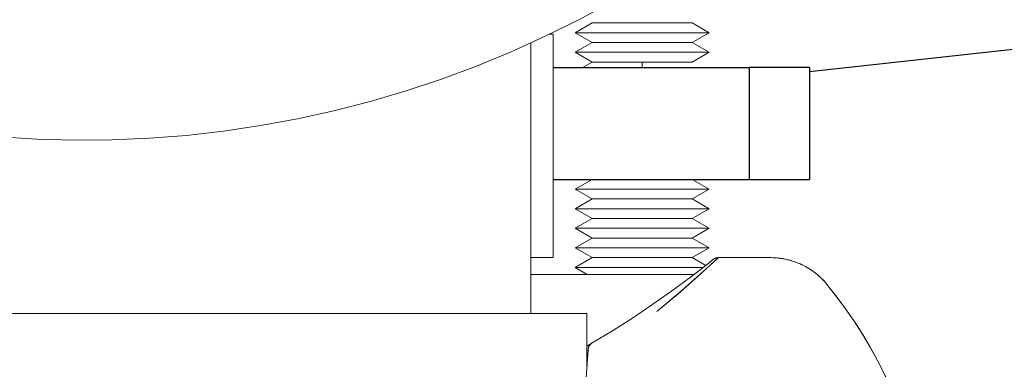
# Model space of a CAD drawing. Units: millimetres. Extents: x -1313 to 2698, y -2000 to 2895.
# Drawn here: x 1144 to 1232, y 2202 to 2233 of the extents above; entities that cross this region are included whole.
import ezdxf

# ---------------------------------------------------------------- set-up
doc = ezdxf.new("R2010")
doc.units = ezdxf.units.MM
doc.layers.add('Make2D$Visible$Curves$0', color=7, linetype='Continuous', lineweight=0, true_color=0xe6e6e6)
doc.layers.add('Make2D$Visible$Curves$3DCPCOLOR254', color=7, linetype='Continuous', lineweight=0, true_color=0xd6d6d6)
doc.layers.add('Make2D$Visible$Curves$1', color=7, linetype='Continuous', true_color=0x000000)
doc.layers.add('Make2D$Visible$Curves$3', color=7, linetype='Continuous', true_color=0x000000)

msp = doc.modelspace()

# ---------------------------------------------------------------- linework, layer by layer
at = {"layer": 'Make2D$Visible$Curves$0', "color": 126, "true_color": 0x008060}
for points in [[(1142.47, 2222.589), (1145.814, 2222.386), (1149.163, 2222.299), (1152.512, 2222.328), (1155.859, 2222.473), (1159.198, 2222.734), (1162.527, 2223.112), (1165.84, 2223.604), (1169.134, 2224.211), (1172.405, 2224.932), (1175.649, 2225.766), (1178.863, 2226.713), (1182.041, 2227.77), (1185.181, 2228.937), (1188.279, 2230.212), (1191.33, 2231.594), (1194.332, 2233.081), (1197.28, 2234.671)], [(1191.752, 2231.795), (1192.05, 2231.795)], [(1192.05, 2211.795), (1192.05, 2231.795)], [(1190.05, 2206.795), (1190.05, 2230.998)], [(1192.05, 2211.795), (1190.05, 2211.795)], [(1104.95, 2206.795), (1195.05, 2206.795)], [(1195.05, 2201.811), (1195.05, 2206.795)]]:
    msp.add_lwpolyline(points, dxfattribs=at)
at = {"layer": 'Make2D$Visible$Curves$0', "color": 0}
for points in [[(1194, 2231.92), (1195.516, 2232.795)], [(1195.516, 2232.795), (1200, 2232.795)], [(1200, 2232.795), (1204.484, 2232.795)], [(1204.484, 2232.795), (1206, 2231.92)], [(1195.516, 2231.045), (1194, 2231.92)], [(1194, 2231.92), (1200, 2231.92)], [(1200, 2231.92), (1206, 2231.92)], [(1206, 2231.92), (1204.484, 2231.045)], [(1194, 2230.17), (1195.516, 2231.045)], [(1195.516, 2231.045), (1200, 2231.045)], [(1200, 2231.045), (1204.484, 2231.045)], [(1204.484, 2231.045), (1206, 2230.17)], [(1195.516, 2229.295), (1194, 2230.17)], [(1194, 2230.17), (1200, 2230.17)], [(1200, 2230.17), (1206, 2230.17)], [(1206, 2230.17), (1204.484, 2229.295)], [(1194.65, 2228.795), (1195.516, 2229.295)], [(1195.516, 2229.295), (1200, 2229.295)], [(1200, 2229.295), (1204.484, 2229.295)], [(1200, 2228.795), (1200, 2229.295)], [(1194, 2217.92), (1195.516, 2218.795)], [(1204.484, 2218.795), (1206, 2217.92)], [(1195.516, 2217.045), (1194, 2217.92)], [(1194, 2217.92), (1200, 2217.92)], [(1200, 2217.92), (1206, 2217.92)], [(1206, 2217.92), (1204.484, 2217.045)], [(1194, 2216.17), (1195.516, 2217.045)], [(1195.516, 2217.045), (1200, 2217.045)], [(1200, 2217.045), (1204.484, 2217.045)], [(1204.484, 2217.045), (1206, 2216.17)], [(1195.516, 2215.295), (1194, 2216.17)], [(1194, 2216.17), (1200, 2216.17)], [(1200, 2216.17), (1206, 2216.17)], [(1206, 2216.17), (1204.484, 2215.295)], [(1194, 2214.42), (1195.516, 2215.295)], [(1195.516, 2215.295), (1200, 2215.295)], [(1200, 2215.295), (1204.484, 2215.295)], [(1204.484, 2215.295), (1206, 2214.42)], [(1195.516, 2213.545), (1194, 2214.42)], [(1194, 2214.42), (1200, 2214.42)], [(1200, 2214.42), (1206, 2214.42)], [(1206, 2214.42), (1204.484, 2213.545)], [(1194, 2212.67), (1195.516, 2213.545)], [(1195.516, 2211.795), (1194, 2212.67)], [(1194, 2212.67), (1200, 2212.67)], [(1195.516, 2213.545), (1200, 2213.545)], [(1200, 2213.545), (1204.484, 2213.545)], [(1200, 2212.67), (1206, 2212.67)], [(1204.484, 2213.545), (1206, 2212.67)], [(1206, 2212.67), (1204.484, 2211.795)], [(1194, 2210.92), (1195.516, 2211.795)], [(1195.516, 2211.795), (1200, 2211.795)], [(1200, 2211.795), (1204.484, 2211.795)], [(1204.484, 2211.795), (1205.694, 2211.097)], [(1194, 2210.92), (1200, 2210.92)], [(1195.083, 2210.295), (1194, 2210.92)], [(1200, 2210.92), (1205.468, 2210.92)]]:
    msp.add_lwpolyline(points, dxfattribs=at)
at = {"layer": 'Make2D$Visible$Curves$0'}
for points in [[(1201.311, 2206.97), (1203.193, 2208.53), (1205.035, 2210.139), (1206.833, 2211.795)], [(1206.833, 2211.795), (1206.275, 2211.272)], [(1206.363, 2211.63), (1206.383, 2211.645), (1206.404, 2211.66), (1206.425, 2211.674), (1206.447, 2211.688), (1206.469, 2211.701), (1206.491, 2211.712), (1206.514, 2211.724), (1206.537, 2211.734), (1206.56, 2211.744), (1206.584, 2211.753), (1206.608, 2211.761), (1206.633, 2211.768), (1206.657, 2211.774), (1206.682, 2211.78), (1206.707, 2211.784), (1206.732, 2211.788), (1206.757, 2211.791), (1206.782, 2211.793), (1206.808, 2211.795), (1206.833, 2211.795)], [(1206.833, 2211.795), (1211.516, 2211.795)], [(1211.516, 2211.795), (1211.737, 2211.791), (1211.959, 2211.78), (1212.18, 2211.761), (1212.4, 2211.735), (1212.619, 2211.701), (1212.836, 2211.659), (1213.053, 2211.611), (1213.267, 2211.555), (1213.48, 2211.491), (1213.69, 2211.421), (1213.897, 2211.343), (1214.102, 2211.258), (1214.304, 2211.167), (1214.502, 2211.068), (1214.698, 2210.963), (1214.889, 2210.851), (1215.076, 2210.733), (1215.26, 2210.608), (1215.439, 2210.478), (1215.613, 2210.341), (1215.783, 2210.198), (1215.948, 2210.05), (1216.107, 2209.896), (1216.261, 2209.737), (1216.41, 2209.572), (1216.553, 2209.403)], [(1216.553, 2209.403), (1216.436, 2209.542), (1216.316, 2209.677), (1216.192, 2209.809), (1216.064, 2209.937), (1215.934, 2210.061), (1215.799, 2210.181), (1215.662, 2210.298), (1215.522, 2210.41), (1215.379, 2210.519), (1215.232, 2210.623), (1215.083, 2210.724), (1214.932, 2210.82), (1214.778, 2210.912), (1214.621, 2211), (1214.463, 2211.083), (1214.302, 2211.162), (1214.139, 2211.237), (1213.974, 2211.307), (1213.807, 2211.373), (1213.638, 2211.434), (1213.468, 2211.491), (1213.296, 2211.543), (1213.123, 2211.59), (1212.948, 2211.632), (1212.772, 2211.67), (1212.595, 2211.703), (1212.417, 2211.731), (1212.238, 2211.754), (1212.058, 2211.772), (1211.878, 2211.785), (1211.697, 2211.792), (1211.516, 2211.795)], [(1204.325, 2210.04), (1205.814, 2211.192)], [(1206.285, 2211.567), (1205.814, 2211.192)], [(1206.315, 2211.591), (1206.285, 2211.567)], [(1206.363, 2211.63), (1206.315, 2211.591)], [(1204.325, 2210.04), (1202.62, 2208.781), (1200.887, 2207.562)], [(1205.749, 2210.787), (1203.561, 2208.842), (1201.311, 2206.97)], [(1220.418, 2203.776), (1219.72, 2204.951), (1218.983, 2206.102), (1218.209, 2207.229), (1217.399, 2208.329), (1216.553, 2209.403)], [(1216.553, 2209.403), (1217.45, 2208.263), (1218.307, 2207.094), (1219.123, 2205.895), (1219.898, 2204.669), (1220.63, 2203.417), (1221.318, 2202.141), (1221.962, 2200.841), (1222.56, 2199.521), (1223.113, 2198.18), (1223.619, 2196.821), (1224.078, 2195.445), (1224.49, 2194.055), (1224.853, 2192.651), (1225.168, 2191.235), (1225.433, 2189.81), (1225.649, 2188.376), (1225.816, 2186.935), (1225.933, 2185.49)], [(1200.887, 2207.562), (1199.132, 2206.389), (1197.35, 2205.258), (1195.542, 2204.168)], [(1195.54, 2204.167), (1195.05, 2203.882)], [(1195.542, 2204.168), (1195.52, 2204.155), (1195.498, 2204.14), (1195.477, 2204.125), (1195.456, 2204.11), (1195.436, 2204.093), (1195.417, 2204.076), (1195.398, 2204.058), (1195.379, 2204.04), (1195.362, 2204.02), (1195.345, 2204.001), (1195.328, 2203.981), (1195.313, 2203.96), (1195.298, 2203.938), (1195.284, 2203.917), (1195.271, 2203.894), (1195.258, 2203.871), (1195.246, 2203.848), (1195.236, 2203.825), (1195.225, 2203.801), (1195.216, 2203.776), (1195.208, 2203.752), (1195.2, 2203.727), (1195.193, 2203.702), (1195.188, 2203.676), (1195.183, 2203.651), (1195.179, 2203.625), (1195.176, 2203.599), (1195.173, 2203.574)], [(1194.098, 2188.19), (1195.173, 2203.574)], [(1195.05, 2203.441), (1195.089, 2203.487), (1195.13, 2203.531), (1195.172, 2203.574)], [(1224.686, 2193.283), (1224.308, 2194.652), (1223.885, 2196.007), (1223.416, 2197.348), (1222.903, 2198.673), (1222.346, 2199.979), (1221.746, 2201.266), (1221.103, 2202.532), (1220.418, 2203.776)]]:
    msp.add_lwpolyline(points, dxfattribs=at)
at = {"layer": 'Make2D$Visible$Curves$1', "color": 251, "true_color": 0x545454}
msp.add_lwpolyline([(1252.44, 2233.081), (1233.753, 2230.489), (1215, 2228.419)], dxfattribs=at)
at = {"layer": 'Make2D$Visible$Curves$3', "color": 9, "true_color": 0xbbbbbb}
for points in [[(1192.05, 2228.795), (1209.6, 2228.795)], [(1215, 2228.795), (1209.6, 2228.795)], [(1209.6, 2228.795), (1209.6, 2218.795)], [(1215, 2228.795), (1215, 2218.795)], [(1192.05, 2218.795), (1209.6, 2218.795)], [(1209.6, 2218.795), (1215, 2218.795)]]:
    msp.add_lwpolyline(points, dxfattribs=at)
at = {"layer": 'Make2D$Visible$Curves$3DCPCOLOR254'}
msp.add_lwpolyline([(1204.66, 2210.295), (1190.05, 2210.295)], dxfattribs=at)

doc.saveas('drawing.dxf')
